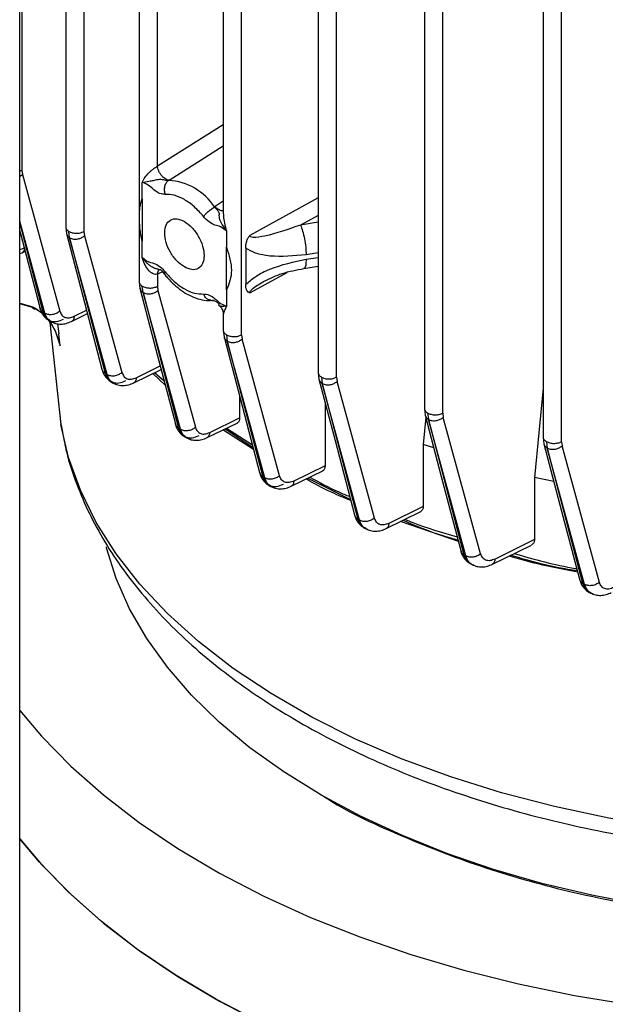
# Model space of a CAD drawing. Units: millimetres. Extents: x 5 to 415, y 5 to 292.
# Drawn here: x 340 to 344, y 221 to 228 of the extents above; entities that cross this region are included whole.
import ezdxf

# ---------------------------------------------------------------- set-up
doc = ezdxf.new("R2010")
doc.units = ezdxf.units.MM

msp = doc.modelspace()

# ---------------------------------------------------------------- linework, layer by layer
at = {"color": 7, "linetype": 'Continuous', "lineweight": 25}
for p, q in [((340.03425085, 209.91099598), (340.03425085, 259.93049676)), ((340.04955725, 234.76145013), (340.04955725, 226.8443011)), ((340.36126485, 234.35971371), (340.36126485, 226.43951351)), ((340.49113827, 234.32578557), (340.49113827, 226.40842304)), ((340.88316626, 233.97035441), (340.88316626, 226.04999772)), ((341.01303969, 226.87458089), (341.01303969, 233.93637478)), ((341.48148738, 233.62494911), (341.48148738, 226.53189533)), ((341.61136081, 225.67350381), (341.61136081, 233.59097134)), ((342.15622821, 233.32349717), (342.15622821, 225.40330321)), ((342.28610164, 225.37221275), (342.28610164, 233.28957528)), ((342.91128943, 233.06846037), (342.91128943, 225.14837435)), ((343.04116286, 225.11728394), (343.04116286, 233.03443297)), ((343.75556178, 232.86469948), (343.75556178, 224.9449357)), ((343.88543521, 224.91384538), (343.88543521, 232.83066458)), ((340.04955725, 226.8443011), (340.05336119, 226.81386505)), ((340.05336119, 226.81386505), (340.31922414, 225.84273265)), ((340.90569651, 226.64156426), (340.90569651, 226.75771491)), ((341.09580458, 226.77399636), (341.09287338, 226.77214798)), ((340.90569651, 226.64156426), (340.90569651, 226.3403341)), ((341.41993301, 226.58334047), (341.42269316, 226.58528747)), ((340.36130925, 226.44022547), (340.36663356, 226.39439327)), ((340.38911866, 226.36381122), (340.38379509, 226.40923425)), ((340.49113827, 226.40842304), (340.49494208, 226.37799104)), ((340.49494208, 226.37799104), (340.76101426, 225.40621117)), ((341.50401763, 226.41231148), (341.50401763, 226.29616083)), ((340.38911866, 226.36381123), (340.64161267, 225.40003296)), ((340.65539489, 225.39191113), (340.38931282, 226.36369691)), ((340.90569651, 226.22418345), (340.90569651, 226.3403341)), ((340.03425085, 226.25166325), (340.05067648, 226.25777685)), ((340.05096766, 226.25794333), (340.0722282, 226.26847879)), ((341.50401763, 225.99493066), (341.50401763, 226.29616083)), ((341.64073051, 226.29076122), (341.64073051, 226.03088682)), ((341.01303969, 226.10569507), (341.01303969, 226.01890724)), ((342.05384202, 226.14529363), (342.15622821, 226.16113112)), ((340.88321035, 226.05070948), (340.8885385, 226.00485546)), ((340.91111294, 225.97424211), (340.90569651, 226.01971844)), ((340.91111288, 225.97424222), (341.16370108, 225.01007172)), ((341.17748446, 225.00205873), (340.91130715, 225.97412933)), ((341.01303969, 226.01890724), (341.01684343, 225.98847766)), ((341.01684343, 225.98847766), (341.28301657, 225.01641034)), ((341.50401763, 225.99493066), (341.50401763, 225.87878002)), ((340.14925185, 225.86155719), (340.03425085, 225.8931136)), ((340.12674859, 225.87348055), (340.19225048, 225.82936665)), ((340.14925185, 225.86155719), (340.17787604, 225.83904748)), ((340.19974242, 225.83671122), (340.21351654, 225.82848449)), ((340.40322412, 225.76935135), (340.51585762, 225.82476529)), ((341.45377548, 225.88144918), (341.45553026, 225.87869877)), ((341.48148738, 225.8219836), (341.48148738, 225.70459429)), ((340.2383153, 225.77878181), (340.25732871, 225.76742667)), ((340.24738755, 225.76149496), (340.32630794, 225.03405324)), ((340.32140167, 225.59524376), (340.3118935, 225.68151913)), ((341.48153146, 225.70530592), (341.4868634, 225.65942899)), ((341.50401763, 225.67431501), (341.50972122, 225.62867291)), ((341.61136081, 225.67350381), (341.61516455, 225.64307497)), ((341.50952711, 225.6287843), (341.76211122, 224.66456166)), ((341.77589243, 224.65666195), (341.50972094, 225.62867315)), ((341.88133583, 224.6710632), (341.61516455, 225.64307497)), ((340.64161267, 225.40003296), (340.65539489, 225.39191113)), ((340.84475699, 225.33273534), (341.03959955, 225.42817193)), ((341.06902789, 225.3158387), (340.98157445, 225.39975043)), ((340.99251453, 225.40510903), (341.0611839, 225.34578061)), ((342.15627261, 225.4040148), (342.1616083, 225.35811389)), ((340.68048442, 225.34191182), (340.69949588, 225.3307089)), ((342.17875846, 225.37302395), (342.18455512, 225.32732782)), ((342.18436097, 225.32743768), (342.43684419, 224.36350234)), ((342.45061566, 224.35571776), (342.18455512, 225.32732782)), ((342.28610164, 225.37221275), (342.28990545, 225.34178297)), ((342.55597213, 224.37016945), (342.28990545, 225.34178297)), ((343.75556178, 225.29389815), (343.69401075, 224.6585527)), ((341.5973883, 225.23751394), (341.5973883, 225.08316466)), ((342.20598481, 225.18869718), (342.20598481, 224.74291696)), ((342.91133407, 225.14908591), (342.91667345, 225.10315998)), ((342.93381968, 225.11809515), (342.93970945, 225.07234399)), ((343.04116286, 225.11728394), (343.0449668, 225.08685159)), ((341.36666308, 224.94291497), (341.58394468, 225.04913979)), ((341.38501794, 224.97934082), (341.5973883, 225.08316466)), ((342.92048539, 225.0886054), (342.90255706, 224.89353527)), ((342.93951528, 225.07245237), (343.19179542, 224.10916068)), ((343.20555227, 224.10149413), (342.93970945, 225.07234399)), ((343.31082093, 224.11599551), (343.0449668, 225.08685159)), ((340.32867205, 225.03033162), (340.33848883, 224.98195559)), ((341.16370086, 225.0100715), (341.17748435, 225.00205913)), ((341.69660872, 224.85875353), (341.47849302, 224.99758649)), ((341.49459911, 225.00546045), (341.69226255, 224.87534445)), ((341.50350827, 225.00981597), (341.68821982, 224.89077701)), ((341.20288246, 224.95175046), (341.22189062, 224.94070122)), ((343.75560659, 224.94564726), (343.76094955, 224.89969547)), ((343.77809203, 224.91465658), (343.78407485, 224.86884962)), ((343.88543521, 224.91384538), (343.8892393, 224.88340896)), ((342.90255706, 224.89353527), (342.90255706, 224.4531168)), ((342.97767895, 224.87022882), (342.90255706, 224.89353527)), ((343.78388068, 224.86895652), (344.03584443, 223.9067031)), ((344.04958082, 223.89915674), (343.78407485, 224.86884962)), ((344.15476108, 223.91370758), (343.8892393, 224.88340896)), ((341.96506527, 224.59763341), (342.18972134, 224.70751779)), ((342.20598481, 224.74291696), (341.98333824, 224.63401563)), ((341.76211122, 224.66456166), (341.77589232, 224.65666201)), ((342.08358988, 224.65560648), (342.38568281, 224.50266658)), ((343.69401075, 224.6585527), (343.69401075, 224.21766232)), ((343.83140441, 224.6306384), (343.69401075, 224.6585527)), ((341.80161445, 224.60603219), (341.82061808, 224.59513756)), ((342.63993712, 224.29687638), (342.88642929, 224.4177917)), ((342.90255706, 224.4531168), (342.6580862, 224.3331936)), ((342.43684419, 224.36350234), (342.45061566, 224.35571776)), ((343.1523112, 224.20345907), (342.74084062, 224.34637402)), ((342.47668042, 224.30475741), (342.4956785, 224.29401777)), ((343.69401075, 224.21766232), (343.41316177, 224.07914373)), ((343.39518895, 224.04291792), (343.67128048, 224.17909144)), ((343.19179542, 224.10916068), (343.20555227, 224.10149413)), ((343.23197542, 224.05019247), (343.25096722, 224.03960759)), ((344.03584443, 223.9067031), (344.04958082, 223.89915674)), ((344.07637813, 223.84750442), (344.09536335, 223.83707335)), ((342.17384363, 222.40307411), (342.20104446, 222.38736629))]:
    msp.add_line(p, q, dxfattribs=at)
at = {"color": 8, "linetype": 'Continuous', "lineweight": 25}
for p, q in [((341.01303969, 226.87458089), (341.48148738, 227.16925708)), ((341.09580458, 226.77399636), (341.48148738, 227.01818803)), ((340.03425085, 226.83868537), (340.04955725, 226.8443011)), ((340.03425085, 226.80176005), (340.05336119, 226.81386505)), ((341.48148738, 226.62533031), (341.42269326, 226.58528754)), ((342.15622821, 226.64736205), (341.6690723, 226.38048558)), ((342.15622821, 226.52333214), (342.03032421, 226.45435871)), ((340.21351654, 225.82848449), (340.03425085, 226.48326847)), ((340.03425085, 226.46839957), (340.19974242, 225.83671122)), ((342.15622821, 226.47383401), (342.03032421, 226.45435871)), ((342.15622821, 226.25626586), (342.07014252, 226.2429498)), ((342.07014252, 226.21154438), (342.15622821, 226.22486044)), ((341.04969533, 226.12278494), (341.01303969, 226.10569507)), ((341.6690723, 225.97221517), (341.93448355, 226.11761424)), ((340.03425085, 225.89943058), (340.12674859, 225.87348055)), ((340.42156016, 225.80577136), (340.50949953, 225.84903485)), ((340.24750876, 225.76133656), (340.32625396, 225.03577347)), ((340.30403949, 225.75282251), (340.3118935, 225.68151913)), ((340.86312528, 225.36916951), (341.03322927, 225.45248842)), ((340.32625396, 225.03577347), (340.32968777, 225.02713226))]:
    msp.add_line(p, q, dxfattribs=at)
at = {"color": 7, "linetype": 'Continuous', "lineweight": 25, "flags": 128}
for points in [[(340.03425085, 226.41344519), (340.03920295, 226.394542), (340.17733558, 225.86726547)], [(340.36664268, 226.39433616), (340.48088825, 225.9582473), (340.6191308, 225.43055999)], [(340.88856248, 226.0047072), (341.00285296, 225.5684402), (341.14114962, 225.04053724)], [(341.48686332, 225.65942929), (341.60115435, 225.22313753), (341.73945202, 224.69520508)], [(342.16160819, 225.35811438), (342.27585537, 224.92195138), (342.41410091, 224.39417567)], [(342.91667331, 225.10316068), (343.03082994, 224.6672876), (343.16896737, 224.13986403)], [(345.42617848, 222.09164971), (345.01872918, 222.12339116), (344.61632147, 222.17205546), (344.22106158, 222.23738791), (343.8350183, 222.31904654), (343.4602122, 222.41660396), (343.09860504, 222.52954955), (342.75208949, 222.65729214), (342.42247922, 222.79916313), (342.11149942, 222.95441994), (341.82077777, 223.12224998), (341.55183594, 223.30177479), (341.30608156, 223.49205475), (341.08480092, 223.69209392), (340.88915223, 223.90084529), (340.72015951, 224.11721625), (340.57870728, 224.34007429), (340.4655359, 224.56825297), (340.38123772, 224.800558), (340.32625396, 225.03577347)], [(343.76094938, 224.89969636), (343.87496364, 224.46429177), (344.01293064, 223.93743669)], [(344.4649389, 221.61818141), (344.10023016, 221.68825647), (343.74511029, 221.77317288), (343.40138889, 221.87249791), (343.07081749, 221.98572543), (342.75508062, 222.11227847), (342.45578718, 222.25151212), (342.17446231, 222.40271689), (341.91253957, 222.56512229), (341.67135368, 222.73790071), (341.45213364, 222.92017173), (341.25599657, 223.11100654), (341.08394192, 223.30943268), (340.93684645, 223.51443901), (340.81545973, 223.72498089), (340.72040031, 223.93998542), (340.65215259, 224.158357), (340.65015186, 224.16646603)], [(340.03425085, 223.00146507), (340.1889152, 222.81908427), (340.39731524, 222.6062819), (340.62913923, 222.40171326), (340.88341481, 222.20623637), (341.15907546, 222.02067112), (341.45496497, 221.84579586), (341.76984226, 221.68234405), (342.10238665, 221.53100128), (342.45120331, 221.39240234), (342.8148292, 221.26712854), (343.19173914, 221.15570534), (343.58035223, 221.05860008), (343.9790385, 220.97622006), (344.38612572, 220.9089108)], [(341.74765883, 220.78242194), (341.43404295, 220.94667996), (341.13950261, 221.12231262), (340.86527323, 221.30858326), (340.61250501, 221.50471058), (340.38225815, 221.70987196), (340.17549839, 221.92320688), (340.03425085, 222.09070801)], [(340.03425085, 222.09070801), (340.1889152, 221.90832721), (340.39731524, 221.69552484), (340.62913923, 221.4909562), (340.88341481, 221.29547931), (341.15907546, 221.10991406), (341.45496497, 220.9350388), (341.76984226, 220.77158699)]]:
    msp.add_lwpolyline(points, dxfattribs=at)
at = {"color": 7, "linetype": 'Continuous', "lineweight": 25}
msp.add_arc((341.06608134, 226.34806138), 0.42493206, 33.620282866, 86.385093667, dxfattribs=at)
for points, knots in [([(340.90569651, 226.75771491), (340.91152185, 226.76996852), (340.92232038, 226.79268323), (340.94517053, 226.81975584), (340.96637895, 226.83922848), (340.98259792, 226.8522997), (340.99879577, 226.86436789), (341.0084083, 226.87126014), (341.01303969, 226.87458089)], [0, 0, 0, 0, 0.3101591245, 0.5749468072, 0.6951479919, 0.8044911699, 0.9058023514, 1, 1, 1, 1]), ([(341.09580458, 226.77399636), (341.09177676, 226.77431944), (341.08371647, 226.77496598), (341.0699193, 226.78173941), (341.05600681, 226.79208107), (341.04271596, 226.80603411), (341.03101934, 226.82245295), (341.02171683, 226.84017895), (341.0152038, 226.85820209), (341.01376114, 226.86912068), (341.01303969, 226.87458089)], [0, 0, 0, 0, 0.124930781, 0.2500059747, 0.3749632175, 0.4997964179, 0.624972419, 0.7500407908, 0.8749997283, 1, 1, 1, 1]), ([(340.90569651, 226.75771491), (340.92026964, 226.76050981), (340.93970965, 226.76423809), (340.97313313, 226.76966787), (341.00135579, 226.77580394), (341.03135448, 226.78301344), (341.0556438, 226.77768863), (341.07458601, 226.7722064), (341.08563567, 226.7721711), (341.09287338, 226.77214798)], [0, 0, 0, 0, 0.30970116855, 0.4131300051, 0.54069841435, 0.71695169311, 0.79984832559, 0.8688972872, 1, 1, 1, 1]), ([(341.06832143, 226.67237686), (341.05544231, 226.673345), (341.02971469, 226.67527899), (340.9871138, 226.70364048), (340.9472993, 226.74338069), (340.9195677, 226.7529356), (340.90569651, 226.75771491)], [0, 0, 0, 0, 0.2501037046, 0.4996126824, 0.7497091433, 1, 1, 1, 1]), ([(341.34139271, 226.51473616), (341.32020966, 226.53867025), (341.27710656, 226.58737113), (341.20485707, 226.63877581), (341.13260758, 226.67078861), (341.08950448, 226.67185351), (341.06832143, 226.67237686)], [0, 0, 0, 0, 0.24572535292, 0.5, 0.75427464708, 1, 1, 1, 1]), ([(340.90569651, 226.3403341), (340.89904016, 226.37045719), (340.8860115, 226.42941804), (340.88545124, 226.513413), (340.8860115, 226.58386579), (340.89904016, 226.62205394), (340.90569651, 226.64156426)], [0, 0, 0, 0, 0.2554499162, 0.5, 0.7445500838, 1, 1, 1, 1]), ([(341.41993301, 226.58334047), (341.42575858, 226.57582719), (341.43466123, 226.56434536), (341.44570684, 226.55249248), (341.45321487, 226.53943702), (341.44873872, 226.51746152), (341.45560903, 226.49106778), (341.47215465, 226.45684873), (341.49036359, 226.43139674), (341.50401763, 226.41231148)], [0, 0, 0, 0, 0.1311142385, 0.2003693657, 0.283248888, 0.4595690475, 0.5870864249, 0.6903753885, 1, 1, 1, 1]), ([(341.50401763, 226.41231148), (341.4901436, 226.4235516), (341.46240947, 226.44602056), (341.42260142, 226.4522338), (341.38000383, 226.47306831), (341.35427705, 226.50083181), (341.34139271, 226.51473616)], [0, 0, 0, 0, 0.250340727, 0.500430306, 0.7498083957, 1, 1, 1, 1]), ([(342.03032421, 226.45435871), (341.94479752, 226.42435139), (341.83144003, 226.38457955), (341.71275298, 226.36422534), (341.67850704, 226.36848562), (341.67115246, 226.37402396), (341.66931946, 226.37755323), (341.66915288, 226.37952955), (341.6690723, 226.38048558)], [0, 0, 0, 0, 0.6817346585, 0.9035743675, 0.9630158257, 0.9833579884, 0.9919495668, 1, 1, 1, 1]), ([(340.38931282, 226.36369691), (340.39812278, 226.36004161), (340.41571239, 226.35274357), (340.44709801, 226.35473959), (340.47469513, 226.36357211), (340.48819446, 226.3731857), (340.49494208, 226.37799104)], [0, 0, 0, 0, 0.2801206056, 0.559277302, 0.7797055226, 1, 1, 1, 1]), ([(341.64073051, 226.29076122), (341.64104939, 226.29866103), (341.64166615, 226.3139408), (341.64740921, 226.337906), (341.65600582, 226.36073271), (341.66483597, 226.37408143), (341.6690723, 226.38048558)], [0, 0, 0, 0, 0.2762209054, 0.5342648451, 0.7765601265, 1, 1, 1, 1]), ([(341.50401763, 226.29616083), (341.51323293, 226.26749676), (341.53126863, 226.21139695), (341.54294802, 226.13385849), (341.53125957, 226.05693577), (341.51322978, 226.01589834), (341.50401763, 225.99493066)], [0, 0, 0, 0, 0.255474748, 0.5000016841, 0.7445306598, 1, 1, 1, 1]), ([(342.07014252, 226.2429498), (341.98334164, 226.23483097), (341.85905831, 226.22320625), (341.71358124, 226.24862505), (341.66295141, 226.27790886), (341.64073051, 226.29076122)], [0, 0, 0, 0, 0.56510491112, 0.80912917929, 1, 1, 1, 1]), ([(341.01303969, 226.10569507), (341.00840562, 226.10461816), (340.99878554, 226.10238255), (340.98257931, 226.10680865), (340.96632597, 226.11633041), (340.945186, 226.13638598), (340.92234974, 226.17253766), (340.91155379, 226.20601856), (340.90569651, 226.22418345)], [0, 0, 0, 0, 0.0942506914, 0.1956590493, 0.3050007771, 0.4258727327, 0.6885103339, 1, 1, 1, 1]), ([(340.90569651, 226.22418345), (340.91957052, 226.21294333), (340.94730464, 226.19047437), (340.9871127, 226.18426114), (341.02971029, 226.16342664), (341.05543708, 226.13566313), (341.06832143, 226.12175877)], [0, 0, 0, 0, 0.25034055656, 0.50043007795, 0.74980831793, 1, 1, 1, 1]), ([(341.0114807, 226.14344758), (341.00706084, 226.14397706), (340.99295382, 226.14566705), (340.9731083, 226.15656502), (340.93966186, 226.18072426), (340.92025147, 226.20556015), (340.90569651, 226.22418345)], [0, 0, 0, 0, 0.0971926811, 0.3102137266, 0.4827609214, 1, 1, 1, 1]), ([(341.64073051, 226.03088682), (341.66295141, 226.0506136), (341.71358124, 226.09556063), (341.85905831, 226.16598532), (341.98334164, 226.19280984), (342.07014252, 226.21154438)], [0, 0, 0, 0, 0.19087082071, 0.43489508888, 1, 1, 1, 1]), ([(341.01030182, 226.14228468), (341.01402689, 226.14145126), (341.02017489, 226.14007574), (341.02817472, 226.13902673), (341.03335357, 226.13809851), (341.04011861, 226.13500254), (341.04779731, 226.12593567), (341.05704503, 226.11316131), (341.06351693, 226.10422134)], [0, 0, 0, 0, 0.109632636, 0.1809425031, 0.2351763633, 0.286253267, 0.5004932621, 1, 1, 1, 1]), ([(341.06299566, 226.10498514), (341.07023291, 226.09616699), (341.09211142, 226.06950935), (341.13216908, 226.02957038), (341.18417513, 225.98748119), (341.24049347, 225.95305807), (341.30038535, 225.92882134), (341.35872138, 225.91604668), (341.39565051, 225.91964106), (341.41231131, 225.92126268)], [0, 0, 0, 0, 0.0729988923, 0.2206788912, 0.3709220138, 0.529810583, 0.6938091622, 0.8618601867, 1, 1, 1, 1]), ([(341.06832143, 226.12175877), (341.08950448, 226.09782468), (341.13260758, 226.0491238), (341.20485707, 225.99771911), (341.27710656, 225.96570631), (341.32020966, 225.96464141), (341.34139271, 225.96411807)], [0, 0, 0, 0, 0.24572535292, 0.5, 0.75427464708, 1, 1, 1, 1]), ([(341.77807564, 226.05840693), (341.81815699, 226.07709281), (341.9060989, 226.1180912), (342.00170106, 226.1356793), (342.05373054, 226.14525126)], [0, 0, 0, 0, 0.45577081497, 1, 1, 1, 1]), ([(341.6690723, 225.97221517), (341.66507662, 225.9738327), (341.6567793, 225.97719161), (341.64799115, 225.98981098), (341.64177536, 226.00750214), (341.64108697, 226.02290892), (341.64073051, 226.03088682)], [0, 0, 0, 0, 0.20985296727, 0.43577511729, 0.70783461221, 1, 1, 1, 1]), ([(340.9113071, 225.97412929), (340.92011744, 225.97048948), (340.93770792, 225.96322234), (340.96905941, 225.96523882), (340.99662119, 225.97407263), (341.01010404, 225.98367695), (341.01684343, 225.98847766)], [0, 0, 0, 0, 0.2801196006, 0.5592785987, 0.7797058061, 1, 1, 1, 1]), ([(341.34139271, 225.96411807), (341.35427183, 225.96314993), (341.37999944, 225.96121596), (341.42260033, 225.93285445), (341.46241483, 225.89311422), (341.49014644, 225.88355932), (341.50401763, 225.87878002)], [0, 0, 0, 0, 0.2501037078, 0.4996126237, 0.7497090652, 1, 1, 1, 1]), ([(341.38925351, 225.9195421), (341.39620511, 225.91910422), (341.40973177, 225.91825219), (341.4268547, 225.91278249), (341.43717925, 225.90688039), (341.44245743, 225.90292632), (341.44753182, 225.89649442), (341.44787489, 225.8900333), (341.44976061, 225.8875932), (341.45030493, 225.88688885)], [0, 0, 0, 0, 0.24330051332, 0.47342261555, 0.58655116173, 0.64558382981, 0.71025900684, 0.91636457558, 1, 1, 1, 1]), ([(341.50401763, 225.87878002), (341.49034175, 225.87639959), (341.47209863, 225.87322419), (341.45574214, 225.87818943), (341.45122457, 225.88059148), (341.45105286, 225.88550244), (341.4510297, 225.88616503)], [0, 0, 0, 0, 0.55245196793, 0.73695034951, 0.96450923727, 1, 1, 1, 1]), ([(340.14925185, 225.86155719), (340.14639355, 225.85973386), (340.14068028, 225.85608933), (340.13335984, 225.8570254), (340.12814794, 225.86272959), (340.12721522, 225.8698955), (340.12674859, 225.87348055)], [0, 0, 0, 0, 0.2501458174, 0.5, 0.7498541826, 1, 1, 1, 1]), ([(340.17733482, 225.86726553), (340.17994331, 225.8581221), (340.18523609, 225.83956953), (340.1992371, 225.815187), (340.21703728, 225.79366772), (340.23208507, 225.78326583), (340.23964469, 225.77804018)], [0, 0, 0, 0, 0.2416897686, 0.4904032707, 0.7439916841, 1, 1, 1, 1]), ([(340.21351654, 225.82848449), (340.22129326, 225.82513394), (340.23682415, 225.81844256), (340.2664267, 225.81864994), (340.29592371, 225.82652033), (340.31145745, 225.83732863), (340.31922414, 225.84273265)], [0, 0, 0, 0, 0.2504270187, 0.5001282085, 0.7500700208, 1, 1, 1, 1]), ([(340.31922414, 225.84273265), (340.32334533, 225.83258949), (340.33160333, 225.81226473), (340.3559722, 225.79613188), (340.38665222, 225.79221479), (340.40993264, 225.80125579), (340.42156016, 225.80577136)], [0, 0, 0, 0, 0.2498714791, 0.5006902262, 0.7506173348, 1, 1, 1, 1]), ([(341.45391607, 225.87912531), (341.45591576, 225.87759598), (341.46445987, 225.87106158), (341.47336535, 225.85713083), (341.4803006, 225.83881264), (341.48108335, 225.82758804), (341.48150103, 225.82159848)], [0, 0, 0, 0, 0.11456888626, 0.48951935089, 0.72760236301, 1, 1, 1, 1]), ([(340.23633278, 225.77815645), (340.2417569, 225.77181145), (340.28540097, 225.72075769), (340.30459398, 225.6538426), (340.32140167, 225.59524376)], [0, 0, 0, 0, 0.1242808264, 1, 1, 1, 1]), ([(340.25542415, 225.76882758), (340.26647794, 225.76336289), (340.28845486, 225.75249811), (340.32649842, 225.74871131), (340.36538721, 225.7532486), (340.39055831, 225.76393052), (340.40293785, 225.76918405)], [0, 0, 0, 0, 0.256931539, 0.5108262371, 0.7594166114, 1, 1, 1, 1]), ([(340.25572867, 225.75059432), (340.25626946, 225.74989057), (340.2902772, 225.7056346), (340.30596416, 225.64999681), (340.32140167, 225.59524376)], [0, 0, 0, 0, 0.0159019851, 1, 1, 1, 1]), ([(341.50972122, 225.62867291), (341.51853192, 225.62504864), (341.53612324, 225.61781246), (341.56744051, 225.61984937), (341.59496701, 225.62868407), (341.60843341, 225.63827899), (341.61516459, 225.64307501)], [0, 0, 0, 0, 0.28011817338, 0.55927989561, 0.77970588239, 1, 1, 1, 1]), ([(340.61912085, 225.43061681), (340.62177569, 225.42137366), (340.62716295, 225.40261726), (340.64149601, 225.37807198), (340.65970262, 225.35648413), (340.67502804, 225.34607677), (340.68273157, 225.34084537)], [0, 0, 0, 0, 0.241438008, 0.4899312687, 0.7436072734, 1, 1, 1, 1]), ([(340.65539489, 225.39191113), (340.6631723, 225.38857382), (340.67870466, 225.38190884), (340.70827971, 225.3821386), (340.7377411, 225.39001334), (340.75325665, 225.40081198), (340.76101426, 225.40621117)], [0, 0, 0, 0, 0.25042547762, 0.5001275796, 0.75006953546, 1, 1, 1, 1]), ([(340.76101426, 225.40621117), (340.76512723, 225.39608411), (340.77336879, 225.37579157), (340.79767909, 225.35966116), (340.82828604, 225.35570511), (340.85152065, 225.36468464), (340.86312528, 225.36916951)], [0, 0, 0, 0, 0.2498748594, 0.5006975811, 0.7506212251, 1, 1, 1, 1]), ([(340.99490044, 225.40627768), (341.00109742, 225.39961353), (341.01983251, 225.37946607), (341.04406844, 225.36133484), (341.06028789, 225.34920085)], [0, 0, 0, 0, 0.3307685386, 1, 1, 1, 1]), ([(340.69787924, 225.33191887), (340.70890036, 225.32654548), (340.7308081, 225.31586427), (340.76861889, 225.31221935), (340.80721723, 225.31677851), (340.8321928, 225.32736239), (340.84447582, 225.33256755)], [0, 0, 0, 0, 0.257045537, 0.5109541135, 0.7594865982, 1, 1, 1, 1]), ([(342.18455512, 225.32732782), (342.19336616, 225.3237191), (342.21095831, 225.31651391), (342.24224128, 225.31857118), (342.26973244, 225.32740637), (342.28318235, 225.33699163), (342.28990526, 225.3417828)], [0, 0, 0, 0, 0.2801174637, 0.5592833561, 0.7797087955, 1, 1, 1, 1]), ([(341.5973883, 225.08316466), (341.59650791, 225.07565774), (341.5947498, 225.06066681), (341.58764849, 225.04919493), (341.58183293, 225.04830809), (341.58157186, 225.04826828)], [0, 0, 0, 0, 0.4892835445, 0.9770731983, 1, 1, 1, 1]), ([(342.93970945, 225.07234399), (342.94852078, 225.06875077), (342.96611365, 225.06157649), (342.99736237, 225.06365389), (343.02481845, 225.0724895), (343.03825202, 225.08206518), (343.0449668, 225.08685159)], [0, 0, 0, 0, 0.2801153907, 0.5592838699, 0.7797076559, 1, 1, 1, 1]), ([(340.33848883, 224.98195559), (340.34713876, 224.93514761), (340.37026818, 224.80998589), (340.434553, 224.61674724), (340.52602321, 224.40276419), (340.63681334, 224.19953732), (340.76815512, 224.00106735), (340.91981994, 223.80829385), (341.09100888, 223.62206328), (341.28092149, 223.44316552), (341.48863762, 223.27230553), (341.71318197, 223.11010814), (341.9535141, 222.95713493), (342.20855322, 222.8138809), (342.47717445, 222.68078746), (342.75821552, 222.55824619), (343.05043233, 222.44661773), (343.35246119, 222.34623478), (343.66274648, 222.25740392), (343.9793855, 222.18041354), (344.29974164, 222.11553919), (344.61928924, 222.06313627), (344.93249829, 222.02304933), (345.21070715, 221.99705099), (345.44738793, 221.98094505), (345.58333392, 221.97569137), (345.64699485, 221.97323117)], [0, 0, 0, 0, 0.0282967151, 0.0756637283, 0.1190546814, 0.1627416927, 0.2067026476, 0.2508937847, 0.2952585365, 0.3397383224, 0.3842799301, 0.4288389836, 0.4733802917, 0.5178681909, 0.5622834142, 0.6066074608, 0.6508189909, 0.6948887478, 0.7387710474, 0.7823873384, 0.8255894222, 0.8680629102, 0.9090129807, 0.9479581213, 0.9756297736, 1, 1, 1, 1]), ([(341.14112466, 225.04068514), (341.14377456, 225.03143243), (341.14915274, 225.01265328), (341.16343036, 224.98802134), (341.18160603, 224.96634049), (341.19697601, 224.95596153), (341.20469716, 224.95074764)], [0, 0, 0, 0, 0.2415782208, 0.4903029059, 0.7439523801, 1, 1, 1, 1]), ([(341.17748498, 225.0020592), (341.18526305, 224.99873502), (341.20079678, 224.99209624), (341.23034447, 224.99234806), (341.25977048, 225.00022705), (341.27526799, 225.01101599), (341.28301657, 225.01641034)], [0, 0, 0, 0, 0.2504240072, 0.5001269115, 0.7500689852, 1, 1, 1, 1]), ([(341.28301657, 225.01641034), (341.28708862, 225.00624399), (341.29523988, 224.98589342), (341.31961951, 224.96988206), (341.35023286, 224.96607906), (341.373435, 224.97492485), (341.38501794, 224.97934082)], [0, 0, 0, 0, 0.2500074651, 0.5004539685, 0.7506172897, 1, 1, 1, 1]), ([(341.21986743, 224.94192969), (341.230931, 224.93665816), (341.25293725, 224.92617271), (341.29069499, 224.92263455), (341.32920489, 224.92704293), (341.35413898, 224.93757451), (341.3663958, 224.94275151)], [0, 0, 0, 0, 0.2570279464, 0.5112472383, 0.7597444521, 1, 1, 1, 1]), ([(343.78407485, 224.86884962), (343.79288642, 224.86527185), (343.81047992, 224.85812836), (343.84169446, 224.86022565), (343.86911544, 224.86906151), (343.88253268, 224.87862743), (343.8892393, 224.88340896)], [0, 0, 0, 0, 0.2801140189, 0.5592855997, 0.7797082567, 1, 1, 1, 1]), ([(341.7394511, 224.69520439), (341.74212216, 224.68589555), (341.747544, 224.66700005), (341.76196362, 224.64224037), (341.78033231, 224.62047744), (341.79586764, 224.61011156), (341.8036717, 224.60490435)], [0, 0, 0, 0, 0.24152121969, 0.49025092774, 0.74393132006, 1, 1, 1, 1]), ([(342.20598481, 224.74291696), (342.20514965, 224.73505054), (342.20389414, 224.72322464), (342.19614049, 224.71286699), (342.19159436, 224.70760885), (342.1880716, 224.70691638), (342.18775629, 224.7068544)], [0, 0, 0, 0, 0.4875237957, 0.7329133667, 0.9760938646, 1, 1, 1, 1]), ([(341.88133583, 224.6710632), (341.87359622, 224.66567366), (341.85811671, 224.65489438), (341.8287259, 224.64701084), (341.79920541, 224.6467375), (341.78367046, 224.65335036), (341.7758918, 224.65666155)], [0, 0, 0, 0, 0.2499320862, 0.4998740905, 0.7495770168, 1, 1, 1, 1]), ([(341.98333824, 224.63401563), (341.97175563, 224.62959713), (341.94855423, 224.62074632), (341.91793961, 224.62454176), (341.89355908, 224.64054873), (341.88540787, 224.66089764), (341.88133583, 224.6710632)], [0, 0, 0, 0, 0.24938347902, 0.49954609885, 0.74999177261, 1, 1, 1, 1]), ([(342.38758535, 224.49540328), (342.34100287, 224.51456286), (342.22826034, 224.56093434), (342.12835237, 224.6163217), (342.06972396, 224.64882435)], [0, 0, 0, 0, 0.4131757503, 1, 1, 1, 1]), ([(342.09732503, 224.66232466), (342.16326726, 224.62533615), (342.2521631, 224.57547243), (342.35378482, 224.53477662), (342.38002436, 224.52426863)], [0, 0, 0, 0, 0.7417920059, 1, 1, 1, 1]), ([(341.81884994, 224.59620328), (341.82990442, 224.59101254), (341.85188799, 224.58068995), (341.88950385, 224.57730931), (341.92781836, 224.58180037), (341.95260925, 224.59230307), (341.96479494, 224.59746555)], [0, 0, 0, 0, 0.2571531985, 0.5113893558, 0.7598287287, 1, 1, 1, 1]), ([(342.90255706, 224.4531168), (342.90230774, 224.4490923), (342.90180681, 224.44100661), (342.8976748, 224.43064606), (342.89154525, 224.42182138), (342.88563789, 224.41792934), (342.88268908, 224.41598653)], [0, 0, 0, 0, 0.24915508392, 0.50058089497, 0.75070241793, 1, 1, 1, 1]), ([(342.41410016, 224.39417482), (342.41679261, 224.38480908), (342.42225858, 224.36579562), (342.43682206, 224.3409067), (342.45538646, 224.31906122), (342.47108928, 224.30870959), (342.47897734, 224.30350961)], [0, 0, 0, 0, 0.24146409303, 0.4901984085, 0.74390959693, 1, 1, 1, 1]), ([(342.55597213, 224.37016945), (342.54824149, 224.3647849), (342.53277989, 224.35401556), (342.50342433, 224.34612862), (342.47393123, 224.34583308), (342.45839493, 224.35241972), (342.45061566, 224.35571776)], [0, 0, 0, 0, 0.2499319807, 0.4998743333, 0.7495790168, 1, 1, 1, 1]), ([(342.6580862, 224.3331936), (342.64648251, 224.328701), (342.62325003, 224.31970609), (342.59263931, 224.32364005), (342.56832674, 224.33975773), (342.56008515, 224.36004498), (342.55597213, 224.37016945)], [0, 0, 0, 0, 0.2493825635, 0.4993045389, 0.7501248945, 1, 1, 1, 1]), ([(342.75933297, 224.35544533), (342.85309777, 224.3152864), (342.97683893, 224.26228876), (343.11562874, 224.22433812), (343.14925065, 224.21514456)], [0, 0, 0, 0, 0.7577494146, 1, 1, 1, 1]), ([(342.77294155, 224.36212094), (342.79110986, 224.35448616), (342.90684568, 224.30585105), (343.03521177, 224.26869975), (343.14342685, 224.23738048)], [0, 0, 0, 0, 0.1569808971, 1, 1, 1, 1]), ([(342.49488881, 224.29470667), (342.50587867, 224.28958135), (342.52771208, 224.27939894), (342.56508482, 224.27625562), (342.60307563, 224.28105939), (342.62760928, 224.29155051), (342.6396726, 224.29670905)], [0, 0, 0, 0, 0.2573975084, 0.5113680717, 0.7597372024, 1, 1, 1, 1]), ([(343.69401075, 224.21766232), (343.69371723, 224.21354971), (343.69312681, 224.20527703), (343.6882617, 224.19452377), (343.68127496, 224.18545204), (343.67474298, 224.18136245), (343.67157885, 224.17938142)], [0, 0, 0, 0, 0.2530626986, 0.5090460022, 0.7621784186, 1, 1, 1, 1]), ([(343.16896675, 224.139863), (343.17168079, 224.13043976), (343.17719131, 224.11130709), (343.19190033, 224.0862879), (343.21066272, 224.06435975), (343.22653463, 224.05402345), (343.23450748, 224.04883128)], [0, 0, 0, 0, 0.2414067507, 0.4901456015, 0.7438877065, 1, 1, 1, 1]), ([(343.31082093, 224.11599551), (343.30309926, 224.11061598), (343.28765559, 224.09985669), (343.25833532, 224.09196638), (343.22886968, 224.09164881), (343.21333212, 224.09820924), (343.20555227, 224.10149413)], [0, 0, 0, 0, 0.24993198317, 0.49987464573, 0.74958092588, 1, 1, 1, 1]), ([(343.41316177, 224.07914373), (343.40153586, 224.07461535), (343.37825909, 224.06554885), (343.34757287, 224.06942915), (343.32320025, 224.08554075), (343.31494219, 224.10585667), (343.31082093, 224.11599551)], [0, 0, 0, 0, 0.2493889935, 0.4993133085, 0.7501281195, 1, 1, 1, 1]), ([(344.00029674, 223.98568181), (343.90514963, 224.00382153), (343.73792497, 224.03570276), (343.58059974, 224.081277), (343.51278907, 224.10092051)], [0, 0, 0, 0, 0.56897774321, 1, 1, 1, 1]), ([(343.52658183, 224.10772336), (343.59594186, 224.0864597), (343.74633726, 224.04035307), (343.9094879, 224.01202338), (343.99739599, 223.99675891)], [0, 0, 0, 0, 0.4611845094, 1, 1, 1, 1]), ([(343.54875102, 224.11865762), (343.69167959, 224.07832809), (343.8369997, 224.03732374), (343.9913144, 224.01072258), (343.99385398, 224.0102848)], [0, 0, 0, 0, 0.98354287712, 1, 1, 1, 1]), ([(343.25043426, 224.04014348), (343.26143629, 224.03509203), (343.28328999, 224.02505814), (343.32060404, 224.0221065), (343.35848083, 224.02704993), (343.38291635, 224.0375761), (343.39493023, 224.04275136)], [0, 0, 0, 0, 0.2575169545, 0.511514681, 0.7598330345, 1, 1, 1, 1]), ([(344.01293013, 223.93743547), (344.01569581, 223.9279005), (344.02131175, 223.90853897), (344.03639055, 223.88333917), (344.0556016, 223.86133605), (344.07178002, 223.85099509), (344.07991123, 223.84579776)], [0, 0, 0, 0, 0.2411456987, 0.4896656605, 0.7435079147, 1, 1, 1, 1]), ([(344.15476108, 223.91370758), (344.14704842, 223.90833316), (344.13162276, 223.89758408), (344.10233797, 223.88969048), (344.07289995, 223.88935093), (344.05736121, 223.89588505), (344.04958082, 223.89915674)], [0, 0, 0, 0, 0.2499320688, 0.499875013, 0.7495827721, 1, 1, 1, 1]), ([(344.25745423, 223.87703823), (344.24579365, 223.87245542), (344.22244773, 223.86328007), (344.19164461, 223.86708034), (344.16717885, 223.8831845), (344.15889515, 223.90354596), (344.15476108, 223.91370758)], [0, 0, 0, 0, 0.2493983913, 0.4993266507, 0.7501332497, 1, 1, 1, 1]), ([(344.0950739, 223.83746877), (344.10610097, 223.83248613), (344.12800067, 223.82259065), (344.16530534, 223.81984433), (344.20311789, 223.82495955), (344.22748305, 223.8355573), (344.23946093, 223.84076714)], [0, 0, 0, 0, 0.2576372393, 0.5116657086, 0.7599354421, 1, 1, 1, 1]), ([(342.20108591, 222.3873887), (342.20127683, 222.387263), (342.35515102, 222.28595706), (342.72333042, 222.11658506), (343.29984279, 221.88816378), (343.93059902, 221.71003599), (344.59421625, 221.57964803), (345.28217953, 221.50073063), (345.98194916, 221.47423658), (346.68178598, 221.50070944), (347.36954771, 221.57973278), (348.03390394, 221.70971818), (348.66190569, 221.88935028), (349.248697, 222.11215686), (349.59107366, 222.29539338), (349.762262, 222.38701163)], [0, 0, 0, 0, 0.00010351447, 0.0834282216, 0.16675292873, 0.25007763586, 0.33340234298, 0.41672705011, 0.50005175724, 0.58337646436, 0.66670117149, 0.75002587862, 0.83335058575, 0.91667529287, 1, 1, 1, 1])]:
    msp.add_open_spline(points, degree=3, knots=knots, dxfattribs=at)
for points in [[(341.09287338, 226.77214798), (341.08659087, 226.76675228), (341.07402584, 226.75596088), (341.06338696, 226.72981615), (341.06033849, 226.70033996), (341.06566045, 226.68169789), (341.06832143, 226.67237686)], [(341.34139271, 226.51473616), (341.34557961, 226.520104), (341.35395339, 226.53083968), (341.3744832, 226.55022411), (341.39773845, 226.56908557), (341.41253483, 226.57858884), (341.41993301, 226.58334047)], [(341.20485707, 226.15650957), (341.18652552, 226.16952332), (341.14986243, 226.19555082), (341.10324023, 226.25986701), (341.07208828, 226.33131229), (341.06114916, 226.40120827), (341.07208828, 226.45847422), (341.10324023, 226.49395222), (341.14986243, 226.50443956), (341.18652552, 226.48813676), (341.20485707, 226.47998536)], [(341.20485707, 226.47998536), (341.22318861, 226.4669716), (341.2598517, 226.4409441), (341.3064739, 226.37662792), (341.33762586, 226.30518264), (341.34856498, 226.23528666), (341.33762586, 226.17802071), (341.3064739, 226.14254271), (341.2598517, 226.13205537), (341.22318861, 226.14835817), (341.20485707, 226.15650957)], [(342.03032421, 226.45435871), (342.03554188, 226.44122911), (342.04597723, 226.41496991), (342.05913897, 226.35756346), (342.06834692, 226.29620162), (342.06954399, 226.2607004), (342.07014252, 226.2429498)], [(340.38379509, 226.40923425), (340.39159373, 226.40564435), (340.407191, 226.39846454), (340.43715829, 226.39522865), (340.46726203, 226.39801058), (340.48317953, 226.40495222), (340.49113827, 226.40842304)], [(340.90569651, 226.01971844), (340.91349514, 226.01612854), (340.92909242, 226.00894874), (340.9590597, 226.00571284), (340.98916345, 226.00849477), (341.00508094, 226.01543642), (341.01303969, 226.01890724)], [(341.50401763, 225.67431501), (341.51181627, 225.67072511), (341.52741354, 225.6635453), (341.55738082, 225.66030941), (341.58748457, 225.66309134), (341.60340206, 225.67003299), (341.61136081, 225.67350381)], [(342.17875846, 225.37302395), (342.1865571, 225.36943405), (342.20215437, 225.36225425), (342.23212165, 225.35901835), (342.2622254, 225.36180028), (342.27814289, 225.36874193), (342.28610164, 225.37221275)], [(342.93381968, 225.11809515), (342.94161832, 225.11450525), (342.95721559, 225.10732544), (342.98718287, 225.10408955), (343.01728662, 225.10687148), (343.03320411, 225.11381312), (343.04116286, 225.11728394)], [(343.77809203, 224.91465658), (343.78589067, 224.91106668), (343.80148794, 224.90388688), (343.83145522, 224.90065098), (343.86155897, 224.90343291), (343.87747646, 224.91037456), (343.88543521, 224.91384538)]]:
    msp.add_open_spline(points, degree=3, dxfattribs=at)
at = {"color": 8, "linetype": 'Continuous', "lineweight": 25}
for points, knots in [([(341.48148738, 226.55609885), (341.48044773, 226.55573219), (341.47587469, 226.55411934), (341.46540543, 226.55588401), (341.45116414, 226.56161306), (341.43635104, 226.57140396), (341.4272441, 226.58066146), (341.42269326, 226.58528754)], [0, 0, 0, 0, 0.0684593132, 0.3011284583, 0.5340287984, 0.7671489803, 1, 1, 1, 1]), ([(341.48187897, 226.53189728), (341.48184494, 226.52767835), (341.48167468, 226.50656653), (341.48988085, 226.46519734), (341.49904543, 226.43091254), (341.50401763, 226.41231148)], [0, 0, 0, 0, 0.10253323172, 0.51308359743, 1, 1, 1, 1]), ([(340.36144856, 226.44061526), (340.36138772, 226.44042805), (340.35951176, 226.43465549), (340.36590455, 226.42266147), (340.37783158, 226.41370999), (340.38379509, 226.40923425)], [0, 0, 0, 0, 0.0164827199, 0.5082413599, 1, 1, 1, 1]), ([(340.36761668, 226.39469886), (340.36869128, 226.3892952), (340.37115777, 226.37689228), (340.38263935, 226.36853016), (340.38911866, 226.36381122)], [0, 0, 0, 0, 0.4356769696, 1, 1, 1, 1]), ([(340.03425085, 226.2837197), (340.03448498, 226.28369656), (340.04484252, 226.28267302), (340.05716644, 226.28856273), (340.06921178, 226.29431931)], [0, 0, 0, 0, 0.0226041573, 1, 1, 1, 1]), ([(340.06921178, 226.29431931), (340.06809153, 226.28619034), (340.06640928, 226.27398325), (340.05864714, 226.2637343), (340.0541797, 226.25854979), (340.05084884, 226.25806555), (340.05058155, 226.25802669)], [0, 0, 0, 0, 0.4888485133, 0.7340929093, 0.9786619174, 1, 1, 1, 1]), ([(342.07014252, 226.21154438), (342.06950607, 226.19665736), (342.06823316, 226.16688333), (342.06126289, 226.14594325), (342.05492456, 226.14760373), (342.05304835, 226.14809525)], [0, 0, 0, 0, 0.4131425881, 0.8262851761, 1, 1, 1, 1]), ([(341.02217871, 226.13374962), (341.01981534, 226.12987844), (341.01508782, 226.12213481), (341.01372247, 226.11117557), (341.01303969, 226.10569507)], [0, 0, 0, 0, 0.4999187473, 1, 1, 1, 1]), ([(341.06832143, 226.12175877), (341.06540705, 226.11707532), (341.06057396, 226.10930847), (341.06288787, 226.10668664), (341.06380649, 226.10564578)], [0, 0, 0, 0, 0.6030042421, 1, 1, 1, 1]), ([(340.88334998, 226.05109946), (340.88328914, 226.05091225), (340.88141317, 226.04513968), (340.88780597, 226.03314567), (340.89973299, 226.02419418), (340.90569651, 226.01971844)], [0, 0, 0, 0, 0.0164827198, 0.5082413599, 1, 1, 1, 1]), ([(341.6690723, 225.97221517), (341.66915288, 225.97323241), (341.66931946, 225.97533528), (341.67115245, 225.98025542), (341.67850735, 225.99135904), (341.71274479, 226.02159604), (341.74748321, 226.041201), (341.77488053, 226.05666294)], [0, 0, 0, 0, 0.025293944, 0.0522884459, 0.1162038619, 0.3029719721, 1, 1, 1, 1]), ([(340.88951942, 226.00516127), (340.89060405, 225.99974343), (340.89309113, 225.98732027), (340.90461482, 225.9789577), (340.91111294, 225.97424211)], [0, 0, 0, 0, 0.43610777967, 1, 1, 1, 1]), ([(341.39238772, 225.92002367), (341.38647902, 225.9210184), (341.3729097, 225.92330278), (341.35395575, 225.93902963), (341.34558039, 225.95575525), (341.34139271, 225.96411807)], [0, 0, 0, 0, 0.278319471, 0.6391597355, 1, 1, 1, 1]), ([(340.19974242, 225.83671122), (340.19327895, 225.8414328), (340.18183903, 225.84978969), (340.17939073, 225.86216807), (340.1783257, 225.86755276)], [0, 0, 0, 0, 0.5649928523, 1, 1, 1, 1]), ([(340.19974242, 225.83671122), (340.20513196, 225.82103789), (340.21391095, 225.7955077), (340.23346846, 225.78460131), (340.24101935, 225.7803905)], [0, 0, 0, 0, 0.6139136036, 1, 1, 1, 1]), ([(340.25821381, 225.77001967), (340.24971317, 225.77477096), (340.22877941, 225.78647152), (340.21920377, 225.81282967), (340.21351654, 225.82848449)], [0, 0, 0, 0, 0.4060731798, 1, 1, 1, 1]), ([(341.50401763, 225.87878002), (341.49907567, 225.86710666), (341.48990277, 225.84543942), (341.48167384, 225.82746375), (341.48184216, 225.82289018), (341.48187545, 225.82198554)], [0, 0, 0, 0, 0.4837414069, 0.8978851605, 1, 1, 1, 1]), ([(340.25792911, 225.77129025), (340.27055445, 225.76891123), (340.29719263, 225.76389174), (340.3291565, 225.77813448), (340.34597087, 225.78562677)], [0, 0, 0, 0, 0.4739568199, 1, 1, 1, 1]), ([(340.42156016, 225.80577136), (340.42042633, 225.79766747), (340.41872368, 225.78549813), (340.41099089, 225.77522789), (340.40650018, 225.77002308), (340.40313878, 225.76951664), (340.40282907, 225.76946998)], [0, 0, 0, 0, 0.4871505159, 0.7315384486, 0.9752647634, 1, 1, 1, 1]), ([(341.4816711, 225.70569603), (341.48161026, 225.70550882), (341.47973429, 225.69973625), (341.48612709, 225.68774224), (341.49805412, 225.67879075), (341.50401763, 225.67431501)], [0, 0, 0, 0, 0.0164827198, 0.5082413599, 1, 1, 1, 1]), ([(341.48695298, 225.65943473), (341.48693927, 225.65933219), (341.48607769, 225.65288629), (341.4935576, 225.64125556), (341.50420054, 225.63294398), (341.50952706, 225.62878426)], [0, 0, 0, 0, 0.0080100526, 0.503534694, 1, 1, 1, 1]), ([(340.64161267, 225.40003296), (340.63512998, 225.40475074), (340.62366543, 225.41309408), (340.62119893, 225.42547137), (340.62012712, 225.43084986)], [0, 0, 0, 0, 0.5654552942, 1, 1, 1, 1]), ([(340.64161267, 225.40003296), (340.64709669, 225.38445245), (340.656102, 225.3588677), (340.67576184, 225.34776341), (340.68344931, 225.34342137)], [0, 0, 0, 0, 0.6089764104, 1, 1, 1, 1]), ([(342.15641193, 225.40440497), (342.15635109, 225.40421776), (342.15447512, 225.39844519), (342.16086792, 225.38645118), (342.17279495, 225.37749969), (342.17875846, 225.37302395)], [0, 0, 0, 0, 0.0164827198, 0.5082413599, 1, 1, 1, 1]), ([(340.70063553, 225.33306868), (340.6919593, 225.33791935), (340.67083935, 225.34972699), (340.66112092, 225.37627138), (340.65539489, 225.39191113)], [0, 0, 0, 0, 0.4108076816, 1, 1, 1, 1]), ([(340.70049764, 225.33444697), (340.71290027, 225.33201489), (340.73928206, 225.3268416), (340.77100445, 225.34105265), (340.78781348, 225.34858278)], [0, 0, 0, 0, 0.47012096148, 1, 1, 1, 1]), ([(340.86312528, 225.36916951), (340.86198654, 225.36109498), (340.86027654, 225.34896979), (340.85258713, 225.33868746), (340.84808575, 225.33346676), (340.84470177, 225.33293844), (340.84435478, 225.33288427)], [0, 0, 0, 0, 0.4856378108, 0.7292620935, 0.9722379995, 1, 1, 1, 1]), ([(342.16170654, 225.35812023), (342.16169157, 225.35800777), (342.1608315, 225.35154516), (342.16834137, 225.33989966), (342.17901771, 225.3315943), (342.18436097, 225.32743768)], [0, 0, 0, 0, 0.0087685602, 0.5039127852, 1, 1, 1, 1]), ([(342.91147315, 225.14947616), (342.91141231, 225.14928895), (342.90953634, 225.14351639), (342.91592914, 225.13152237), (342.92785617, 225.12257089), (342.93381968, 225.11809515)], [0, 0, 0, 0, 0.0164827199, 0.5082413599, 1, 1, 1, 1]), ([(342.91678039, 225.10316694), (342.91676417, 225.10304451), (342.9159056, 225.09656515), (342.92344552, 225.08490492), (342.93415529, 225.07660586), (342.93951528, 225.07245237)], [0, 0, 0, 0, 0.0095292769, 0.5042918718, 1, 1, 1, 1]), ([(341.16370075, 225.01007191), (341.15719796, 225.01478547), (341.14571792, 225.02310678), (341.14323397, 225.03547068), (341.14215704, 225.04083112)], [0, 0, 0, 0, 0.566443884, 1, 1, 1, 1]), ([(341.16370075, 225.01007191), (341.16917391, 224.99441468), (341.17822571, 224.9685199), (341.19814181, 224.95741305), (341.20601568, 224.95302193)], [0, 0, 0, 0, 0.6046480066, 1, 1, 1, 1]), ([(341.22277193, 224.94310494), (341.21406892, 224.94792178), (341.19286073, 224.95965984), (341.18318825, 224.98633216), (341.17748498, 225.0020592)], [0, 0, 0, 0, 0.4103609531, 1, 1, 1, 1]), ([(341.38501794, 224.97934082), (341.3838821, 224.97129932), (341.38217646, 224.95922382), (341.37454292, 224.9489376), (341.37004235, 224.94370521), (341.36664321, 224.9431555), (341.36626384, 224.94309415)], [0, 0, 0, 0, 0.4842989773, 0.7272466747, 0.9695586458, 1, 1, 1, 1]), ([(341.2219543, 224.94445636), (341.23462554, 224.94200743), (341.2613054, 224.93685111), (341.29326258, 224.95094281), (341.31004213, 224.95834185)], [0, 0, 0, 0, 0.4749363864, 1, 1, 1, 1]), ([(343.7557455, 224.9460376), (343.75568466, 224.94585039), (343.75380869, 224.94007782), (343.76020149, 224.92808381), (343.77212852, 224.91913232), (343.77809203, 224.91465658)], [0, 0, 0, 0, 0.0164827198, 0.5082413599, 1, 1, 1, 1]), ([(343.76106526, 224.89970306), (343.76104778, 224.89957057), (343.76019069, 224.89307447), (343.76776075, 224.88139953), (343.77850394, 224.87310684), (343.78388068, 224.86895652)], [0, 0, 0, 0, 0.0102926997, 0.5046722241, 1, 1, 1, 1]), ([(341.74043654, 224.69549302), (341.74152984, 224.69006806), (341.74403604, 224.67763227), (341.75559481, 224.66927383), (341.76211122, 224.66456166)], [0, 0, 0, 0, 0.4362375298, 1, 1, 1, 1]), ([(341.76211122, 224.66456166), (341.7676328, 224.64889255), (341.7768247, 224.62280785), (341.79693534, 224.61161593), (341.80496551, 224.60714701)], [0, 0, 0, 0, 0.60070082919, 1, 1, 1, 1]), ([(341.82928511, 224.5920492), (341.81756136, 224.5982667), (341.79314418, 224.61121597), (341.78179286, 224.64111719), (341.7758918, 224.65666155)], [0, 0, 0, 0, 0.4801431616, 1, 1, 1, 1]), ([(341.98333824, 224.63401563), (341.98206759, 224.62633158), (341.97953015, 224.61098675), (341.97141284, 224.59902856), (341.96505827, 224.59790143), (341.96465351, 224.59782964)], [0, 0, 0, 0, 0.48431021113, 0.9671530294, 1, 1, 1, 1]), ([(341.8208319, 224.59879496), (341.83344359, 224.5963521), (341.86008941, 224.59119087), (341.89196454, 224.60523685), (341.9087529, 224.61263474)], [0, 0, 0, 0, 0.4733083867, 1, 1, 1, 1]), ([(342.41508319, 224.39446371), (342.41618598, 224.38902522), (342.41871155, 224.37657025), (342.43031014, 224.36821132), (342.43684419, 224.36350234)], [0, 0, 0, 0, 0.436651883, 1, 1, 1, 1]), ([(342.43684419, 224.36350234), (342.44241844, 224.34780844), (342.45175226, 224.32152974), (342.47206675, 224.31026365), (342.48024923, 224.30572578)], [0, 0, 0, 0, 0.597209855, 1, 1, 1, 1]), ([(342.50433855, 224.29098052), (342.49259846, 224.29727292), (342.46816858, 224.31036674), (342.45661633, 224.34021398), (342.45061566, 224.35571776)], [0, 0, 0, 0, 0.4805623783, 1, 1, 1, 1]), ([(342.6580862, 224.3331936), (342.65683411, 224.32554354), (342.65433367, 224.31026616), (342.64628197, 224.29833136), (342.6399499, 224.29716838), (342.63952322, 224.29709001)], [0, 0, 0, 0, 0.4833104918, 0.9651838003, 1, 1, 1, 1]), ([(343.16994735, 224.14015215), (343.17105974, 224.13470004), (343.17360485, 224.1222258), (343.18524361, 224.11386643), (343.19179542, 224.10916068)], [0, 0, 0, 0, 0.437069361, 1, 1, 1, 1]), ([(343.19179542, 224.10916068), (343.19742667, 224.09342854), (343.20690372, 224.0669523), (343.22743103, 224.0556241), (343.23576105, 224.0510271)], [0, 0, 0, 0, 0.5941985378, 1, 1, 1, 1]), ([(343.26529875, 224.03438162), (343.26431065, 224.03446442), (343.24809687, 224.03582315), (343.22478186, 224.05708136), (343.21195407, 224.0867085), (343.20555227, 224.10149413)], [0, 0, 0, 0, 0.0314857581, 0.5166562625, 1, 1, 1, 1]), ([(343.41316177, 224.07914373), (343.41193518, 224.07153123), (343.40948557, 224.05632844), (343.4015176, 224.04442531), (343.39521741, 224.04322886), (343.39477412, 224.04314467)], [0, 0, 0, 0, 0.48249837195, 0.96358794371, 1, 1, 1, 1]), ([(344.01390826, 223.93772486), (344.01503038, 223.93225898), (344.01759528, 223.91976531), (344.02927467, 223.91140554), (344.03584443, 223.9067031)], [0, 0, 0, 0, 0.4374918672, 1, 1, 1, 1]), ([(344.03584443, 223.9067031), (344.04206237, 223.89192953), (344.05452145, 223.86232727), (344.07830846, 223.84125369), (344.09529872, 223.84037738), (344.09743441, 223.84026723)], [0, 0, 0, 0, 0.4655405775, 0.9328181622, 1, 1, 1, 1]), ([(344.10979831, 223.83186178), (344.10878781, 223.83194383), (344.09247538, 223.83326836), (344.06898107, 223.85458446), (344.05603938, 223.88431813), (344.04958082, 223.89915674)], [0, 0, 0, 0, 0.0320219603, 0.5169296288, 1, 1, 1, 1])]:
    msp.add_open_spline(points, degree=3, knots=knots, dxfattribs=at)

doc.saveas('drawing.dxf')
